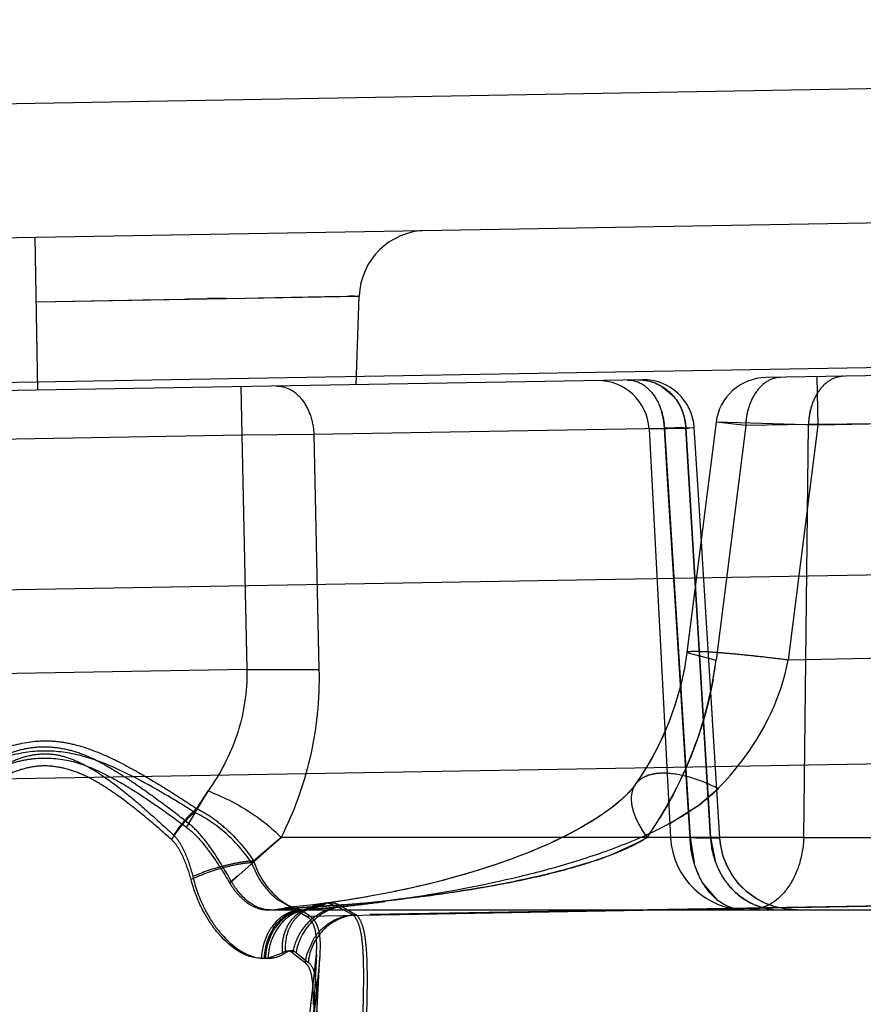
# Model space of a CAD drawing. Units: inches. Extents: x 0 to 17, y 0 to 11.
# Drawn here: x 12.8 to 12.9, y 7.8 to 7.9 of the extents above; entities that cross this region are included whole.
import ezdxf
from ezdxf.enums import TextEntityAlignment as Align

# ---------------------------------------------------------------- set-up
doc = ezdxf.new("R2010")
doc.units = ezdxf.units.IN
doc.header["$LTSCALE"] = 0.935
doc.header["$MEASUREMENT"] = 0
doc.linetypes.add('HIDDEN', pattern=[0.2, 0.1, -0.1])
doc.layers.get('0').update_dxf_attribs({"linetype": 'CONTINUOUS'})
doc.layers.add('02___PRT_ALL_AXES', color=7, linetype='CONTINUOUS')
doc.layers.add('DEFAULT_2', color=8, linetype='HIDDEN')
doc.styles.get("Standard").update_dxf_attribs({"font": 'bluprnt.ttf'})
doc.dimstyles.new('DIMSTYLE_1', dxfattribs={"dimtxt": 0.15625, "dimasz": 0.1875, "dimexe": 0.125, "dimexo": 0.0625, "dimgap": 0.078125, "dimtad": 0, "dimtih": 1, "dimtoh": 1, "dimlfac": 6.666666666699999, "dimzin": 4, "dimdsep": 46, "dimtxsty": 'Standard', "dimblk": 'CLOSED', "dimblk1": 'CLOSED', "dimblk2": 'CLOSED', "dimcen": 0.09, "dimadec": 3, "dimazin": 1, "dimtfac": 1, "dimtdec": 3, "dimtofl": 0, "dimtmove": 0, "dimatfit": 3, "dimldrblk": 'CLOSED', "dimfxl": 0, "dimtolj": 1, "dimtzin": 4, "dimarcsym": 0})

# ---------------------------------------------------------------- blocks, each defined once
blk = doc.blocks.new('_CLOSED')
at = {"color": 0, "linetype": 'ByBlock'}
for p, q in [((0, 0), (-1, 0.1666666667)), ((-1, 0.1666666667), (-1, -0.1666666667)), ((-1, -0.1666666667), (0, 0)), ((-1, 0), (0, 0))]:
    blk.add_line(p, q, dxfattribs=at)
blk = doc.blocks.new('*D10')
at = {"color": 7, "linetype": 'Continuous'}
for p, q in [((14.3065776955, 8.3361036956), (14.3065776955, 8.736103695599999)), ((13.6251856406, 8.3361036956), (14.4315776955, 8.3361036956)), ((11.8483389165, 7.633456404299999), (14.4315776955, 7.633456404299999)), ((14.3065776955, 7.633456404299999), (14.3065776955, 7.233456404299999))]:
    blk.add_line(p, q, dxfattribs=at)
at = {"color": 7, "linetype": 'Continuous', "xscale": 0.1875, "yscale": 0.1875, "zscale": 0.1875}
for p, rotation in [((14.3065776955, 8.3361036956), 270), ((14.3065776955, 7.633456404299999), 90)]:
    blk.add_blockref('_CLOSED', p, dxfattribs=dict(at, rotation=rotation))
at = {"color": 7, "linetype": 'Continuous'}
for s, p, p2 in [('4.68', (13.9940776955, 8.030671137799999), (14.4940776955, 8.030671137799999)), ('[', (13.9940776955, 7.7962961378), (14.1190776955, 7.7962961378)), (']', (14.4940776955, 7.7962961378), (14.6190776955, 7.7962961378)), ('119', (14.1190776955, 7.7962961378), (14.4940776955, 7.7962961378))]:
    blk.add_text(s, height=0.15625, dxfattribs=at).set_placement(p, p2, align=Align.FIT)
blk = doc.blocks.new('*D13')
at = {"color": 7, "linetype": 'Continuous'}
for p, q in [((11.3412966603, 7.8482814043), (11.3412966603, 10.205867066)), ((13.5984660505, 8.0616768343), (13.5984660505, 10.205867066)), ((11.3412966603, 10.080867066), (11.9542563554, 10.080867066)), ((13.5984660505, 10.080867066), (12.9855063554, 10.080867066))]:
    blk.add_line(p, q, dxfattribs=at)
at = {"color": 7, "linetype": 'Continuous', "xscale": 0.1875, "yscale": 0.1875, "zscale": 0.1875, "rotation": 180}
blk.add_blockref('_CLOSED', (11.3412966603, 10.080867066), dxfattribs=at)
at = {"color": 7, "linetype": 'Continuous', "xscale": 0.1875, "yscale": 0.1875, "zscale": 0.1875}
blk.add_blockref('_CLOSED', (13.5984660505, 10.080867066), dxfattribs=at)
at = {"color": 7, "linetype": 'Continuous'}
for s, p, p2 in [('15.05', (12.0323813554, 10.002742066), (12.6573813554, 10.002742066)), ('[', (12.0323813554, 9.768367066), (12.1573813554, 9.768367066)), (']', (12.7823813554, 9.768367066), (12.9073813554, 9.768367066)), ('382,2', (12.1573813554, 9.768367066), (12.7823813554, 9.768367066))]:
    blk.add_text(s, height=0.15625, dxfattribs=at).set_placement(p, p2, align=Align.FIT)
blk = doc.blocks.new('*D14')
at = {"color": 7, "linetype": 'Continuous'}
for p, q in [((13.5984660505, 7.936676834299999), (13.5984660505, 7.061651422000001)), ((11.7210966603, 7.7232814043), (11.7210966603, 7.061651422000001)), ((11.7210966603, 7.186651422000001), (12.1441563554, 7.186651422000001)), ((13.5984660505, 7.186651422000001), (13.1754063554, 7.186651422000001))]:
    blk.add_line(p, q, dxfattribs=at)
at = {"color": 7, "linetype": 'Continuous', "xscale": 0.1875, "yscale": 0.1875, "zscale": 0.1875, "rotation": 180}
blk.add_blockref('_CLOSED', (11.7210966603, 7.186651422000001), dxfattribs=at)
at = {"color": 7, "linetype": 'Continuous', "xscale": 0.1875, "yscale": 0.1875, "zscale": 0.1875}
blk.add_blockref('_CLOSED', (13.5984660505, 7.186651422000001), dxfattribs=at)
at = {"color": 7, "linetype": 'Continuous'}
for s, p, p2 in [('12.52', (12.2222813554, 7.108526422000001), (12.8472813554, 7.108526422000001)), ('[', (12.2222813554, 6.874151422000001), (12.3472813554, 6.874151422000001)), (']', (12.9722813554, 6.874151422000001), (13.0972813554, 6.874151422000001)), ('317,9', (12.3472813554, 6.874151422000001), (12.9722813554, 6.874151422000001))]:
    blk.add_text(s, height=0.15625, dxfattribs=at).set_placement(p, p2, align=Align.FIT)

msp = doc.modelspace()

# ---------------------------------------------------------------- linework, layer by layer
at = {"color": 7, "linetype": 'Continuous'}
for p, q in [((13.0812749028, 7.901809396699999), (12.7884061292, 7.8966973532)), ((11.7876059909, 7.8674154991), (13.0805953417, 7.8899847121))]:
    msp.add_line(p, q, dxfattribs=at)
at = {"color": 9, "linetype": 'Continuous'}
for p, q in [((12.9708983452, 7.8752746379), (11.99934834, 7.8583161695)), ((11.9993474463, 7.840224936), (12.9701280801, 7.8569903496)), ((11.9996365651, 7.8234854065), (12.9704152766, 7.8403203689))]:
    msp.add_line(p, q, dxfattribs=at)
at = {"layer": '02___PRT_ALL_AXES', "color": 8, "linetype": 'HIDDEN'}
for p, q in [((12.8660035345, 7.822564095900001), (12.8631201526, 7.7675458925)), ((12.8632125733, 7.7633093846), (12.8663057719, 7.8223311289))]:
    msp.add_line(p, q, dxfattribs=at)
at = {"layer": 'DEFAULT_2', "color": 8, "linetype": 'HIDDEN'}
for p, q in [((12.8414466603, 7.8723083), (12.8412110528, 7.8858062438)), ((12.468750834, 7.873618076100001), (12.8697697397, 7.880617887200001)), ((12.8413102869, 7.8801211256), (12.8697697397, 7.880617887200001)), ((12.8608691745, 7.880463707300001), (12.8681969677, 7.8806009942)), ((12.8693596976, 7.8806175707), (12.8688755073, 7.880611315)), ((12.8694966603, 7.8727979145), (12.8697697397, 7.880617887200001)), ((12.8697697397, 7.880617887200001), (12.8696642727, 7.8806198748)), ((12.8413102869, 7.8801211256), (12.8526011593, 7.880329389400001)), ((12.8506862458, 7.880295344099999), (12.8562096714, 7.8803895856)), ((12.8546411141, 7.8803643871), (12.8594804295, 7.880440306100001)), ((12.8579838368, 7.8804167438), (12.8563843881, 7.880392375)), ((12.9880839473, 7.8748678633), (12.9056148266, 7.8734283595)), ((12.8947391961, 7.873238524600001), (12.4639760948, 7.8657195267)), ((12.9101254176, 7.873507092100001), (12.9101998426, 7.8692432892)), ((12.8593366553, 7.872620571000001), (12.8594110803, 7.868356768099999)), ((12.8964033524, 7.872691585599999), (12.8975088368, 7.8717485561)), ((12.896403727, 7.872691799), (12.8975094837, 7.871748838999999)), ((12.9708987211, 7.8703027921), (12.9101998426, 7.8692432892)), ((12.901227645, 7.8694937478), (12.8986582726, 7.849167710800001)), ((12.9038458071, 7.869187772999999), (12.9012276723, 7.8694935706)), ((12.9101998426, 7.8692432892), (12.9012276885, 7.869493687999999)), ((12.9093796125, 7.8692843659), (12.9038458071, 7.869187772999999)), ((12.908959686, 7.8328581366), (12.9093796125, 7.8692843659)), ((12.9192970522, 7.869370929700001), (12.9093796125, 7.8692843659)), ((12.8657733374, 7.868412284400001), (12.8594110803, 7.868356768099999)), ((12.8966805074, 7.8689517711), (12.8657733374, 7.868412284400001)), ((12.8657733374, 7.868412284400001), (12.8662230436, 7.847677196699999)), ((12.8953222694, 7.868905310800001), (12.8985752346, 7.8689682984)), ((12.895322281, 7.8689050884), (12.8972114217, 7.8328581366)), ((12.8953223353, 7.8689050831), (12.8985752346, 7.8689682984)), ((12.8966805074, 7.8689517711), (12.8993092159, 7.869018688)), ((12.8969299859, 7.8649449425), (12.8966805074, 7.8689517711)), ((12.8966805074, 7.8689517711), (12.8989396456, 7.8328581366)), ((12.8985752346, 7.8689682984), (12.8993092164, 7.869018681799999)), ((12.9007350444, 7.8328581366), (12.8985752346, 7.8689682984)), ((12.8985752346, 7.8689682984), (12.8997728754, 7.8489160325)), ((12.8999933989, 7.8580422937), (12.8993092023, 7.869018676900001)), ((12.9038458071, 7.869187772999999), (12.9012319905, 7.8485101423)), ((12.9101998426, 7.8692432892), (12.9075790082, 7.8485101421)), ((12.8594110803, 7.868356768099999), (12.4685443379, 7.8615341637)), ((12.8594110803, 7.868356768099999), (12.8598595824, 7.847677196499999)), ((12.897918375, 7.8491214025), (12.8969299855, 7.8649449488)), ((12.900946509, 7.842817018300001), (12.8999680939, 7.8584475647)), ((12.970897725, 7.849615374500001), (12.9075790082, 7.8485101421)), ((12.8986870613, 7.8368721128), (12.897918375, 7.8491214024)), ((12.8986583019, 7.8491677978), (12.9012319905, 7.8485101423)), ((12.8997728754, 7.8489160325), (12.9007350444, 7.8328581366)), ((12.8598595824, 7.847677196499999), (12.4674576904, 7.840827796)), ((12.8598595824, 7.847677196499999), (12.8662230436, 7.847677196699999)), ((12.9015770352, 7.8327872566), (12.9009210769, 7.8432222811)), ((12.8939082036, 7.8372493136), (12.8936878661, 7.836989222200001)), ((12.8941133953, 7.8375225099), (12.8940864279, 7.837484226799999)), ((12.8941134148, 7.8375225379), (12.8941107405, 7.8375186775)), ((12.8997485714, 7.8357288712), (12.9014208908, 7.8371751074)), ((12.8545528503, 7.833745780399999), (12.8564416115, 7.8369570675)), ((12.8564416115, 7.8369570675), (12.8552393356, 7.8350708096)), ((12.8931684615, 7.8364545993), (12.892848852, 7.836161074600001)), ((12.8934448298, 7.836728256000001), (12.8931550926, 7.83644187)), ((12.8936925128, 7.836994444099999), (12.893436098, 7.8367192722)), ((12.8989396456, 7.8328581366), (12.8986870613, 7.8368721128)), ((12.9004941613, 7.8368739561), (12.9007350444, 7.8328581366)), ((12.8922417883, 7.835653744400001), (12.8918145697, 7.8353265087)), ((12.8925453461, 7.8359003249), (12.8921760916, 7.8356019988)), ((12.8928673654, 7.8361775057), (12.8925215477, 7.8358805139)), ((12.8971474866, 7.8340965892), (12.89988684, 7.835832292)), ((12.8971483001, 7.8340974211), (12.8997485714, 7.8357288712)), ((12.8906515752, 7.8345254866), (12.8901819152, 7.834231140499999)), ((12.8907825432, 7.8346102289), (12.8902954534, 7.8343009889)), ((12.8910948917, 7.834817489), (12.8906202881, 7.8345054038)), ((12.8914778239, 7.8350823999), (12.8910470002, 7.834785173099999)), ((12.8918592429, 7.835359665199999), (12.8914387234, 7.8350547611)), ((12.8894832931, 7.8338179953), (12.88894623, 7.8335179026)), ((12.8899275594, 7.83407751), (12.8893888712, 7.83376419)), ((12.8903610945, 7.8343417362), (12.8898801228, 7.8340492753)), ((12.8583549134, 7.828833645), (12.8628766198, 7.8328581366)), ((12.8628766198, 7.8328581366), (12.8602835752, 7.830621037)), ((12.8604584377, 7.830783386799999), (12.8628766198, 7.8328581366)), ((12.908959686, 7.8328581366), (12.8628766198, 7.8328581366)), ((12.8875928565, 7.8328183913), (12.8870622695, 7.832563332699999)), ((12.887805936, 7.832923672100001), (12.887171175, 7.8326148828)), ((12.8881180045, 7.8330809795), (12.887549264, 7.8327970545)), ((12.8885739167, 7.8333178376), (12.8880257162, 7.833034062799999)), ((12.8890289879, 7.833563233600001), (12.8884913838, 7.8332743149)), ((12.8951492261, 7.8328581366), (12.8943197481, 7.832376003899999)), ((12.9015769657, 7.8327872249), (12.8989396457, 7.8328581366)), ((12.8989396456, 7.8328581366), (12.8992928161, 7.8306474882)), ((12.9001028117, 7.8328154725), (12.9015527673, 7.8327828489)), ((12.9015769651, 7.8327872447), (12.9007350443, 7.8328581366)), ((12.9007350443, 7.8328581366), (12.9015768573, 7.8327872077)), ((12.9015768571, 7.8327872079), (12.9007350443, 7.8328581366)), ((12.9007350443, 7.8328581366), (12.901576965, 7.8327872448)), ((12.9007350445, 7.8328581366), (12.9011879816, 7.8306475047)), ((12.908959686, 7.8328581366), (12.9191024359, 7.8328581366)), ((12.8856838371, 7.8319435397), (12.8849707455, 7.8316445878)), ((12.8862305739, 7.83218241), (12.8855161359, 7.8318720039)), ((12.8865767918, 7.8323383228), (12.886051806, 7.8321033639)), ((12.8867665552, 7.832425346), (12.8861808312, 7.8321603406)), ((12.8870906948, 7.8325767543), (12.8865651955, 7.832333043099999)), ((12.887291998, 7.83267255), (12.8866808348, 7.8323859024)), ((12.8943197481, 7.832376003899999), (12.8924092382, 7.831493822100001)), ((12.8835418836, 7.8310843376), (12.8827749671, 7.8308029864)), ((12.8840892674, 7.8312931748), (12.8833816113, 7.8310244677)), ((12.8846268924, 7.831505202200001), (12.8839349864, 7.8312336115)), ((12.8851546466, 7.831720379), (12.8846268924, 7.831505202200001)), ((12.8608868164, 7.8293118481), (12.8602835752, 7.830621037)), ((12.8810302291, 7.8302078163), (12.8801876052, 7.8299408155)), ((12.8815217822, 7.830369532200001), (12.8806336623, 7.8300805846)), ((12.8818323944, 7.8304740711), (12.8810302291, 7.8302078163)), ((12.8821555857, 7.8305848364), (12.8814597091, 7.830348858400001)), ((12.8824133439, 7.8306746752), (12.8816358633, 7.8304077098)), ((12.8829832595, 7.8308781532), (12.8821555857, 7.8305848364)), ((12.8781805879, 7.8293531158), (12.8774176898, 7.8291463022)), ((12.8788623885, 7.829545477000001), (12.8780926823, 7.8293288386)), ((12.879779707, 7.8298160148), (12.8788416987, 7.8295395315)), ((12.8802100856, 7.8299477752), (12.8793866511, 7.829698405199999)), ((12.8806336623, 7.8300805846), (12.879779707, 7.8298160148)), ((12.8745866247, 7.828451278099999), (12.8735580777, 7.828225194500001)), ((12.8750177479, 7.8285500974), (12.8739473527, 7.8283091791)), ((12.8753692171, 7.828632471900001), (12.8744133696, 7.828412254)), ((12.8760657592, 7.8288006312), (12.8751815199, 7.828588279)), ((12.8767790491, 7.8289797696), (12.8759390437, 7.8287695462)), ((12.8774860654, 7.829164484), (12.8766850565, 7.8289557517)), ((12.9013920931, 7.8273077213), (12.9001401338, 7.828723513)), ((12.8595115704, 7.8276189585), (12.8589748046, 7.8282398928)), ((12.8650823241, 7.825920930700001), (12.9706545398, 7.827763700599999)), ((12.9706965137, 7.827773612100001), (12.8653490131, 7.8259618301)), ((12.8705067079, 7.827630824), (12.8695022405, 7.8274591138)), ((12.8710195951, 7.8277229974), (12.8699646119, 7.8275367155)), ((12.8715418995, 7.8278200233), (12.8703982659, 7.8276117195)), ((12.8720550093, 7.8279184823), (12.8710195951, 7.8277229974)), ((12.8724975911, 7.8280059374), (12.8715418995, 7.8278200233)), ((12.8730799193, 7.82812462), (12.8720402684, 7.8279156033)), ((12.8735580777, 7.828225194500001), (12.8724975911, 7.8280059374)), ((12.8739473527, 7.8283091791), (12.8728425962, 7.8280757504)), ((12.8638435886, 7.826636154), (12.8626067446, 7.8273412002)), ((12.8686584709, 7.826944356799999), (12.8629408141, 7.826557853400001)), ((12.8639311501, 7.8267184218), (12.8632049422, 7.8266502212)), ((12.8648562717, 7.826815595399999), (12.8636957651, 7.826695503)), ((12.8660145345, 7.8267399709), (12.8647624461, 7.8263732704)), ((12.865755427, 7.8269203974), (12.8648562717, 7.826815595399999)), ((12.8660145566, 7.826739885), (12.8651510729, 7.8264614043)), ((12.8662688588, 7.8267577121), (12.865173208, 7.8264654963)), ((12.8653764459, 7.8264614043), (12.866268833, 7.826757705199999)), ((12.8667814222, 7.827051774299999), (12.866014567, 7.826739890800001)), ((12.8662688586, 7.826757703099999), (12.8669181012, 7.8270626751)), ((12.8678279144, 7.827198548099999), (12.8666348658, 7.8270323327)), ((12.8679261587, 7.8267253736), (12.8669632793, 7.826472059199999)), ((12.867926131, 7.8267259072), (12.8669705253, 7.8270645135)), ((12.8689091159, 7.8273631576), (12.8678279144, 7.827198548099999)), ((12.8682302565, 7.8267573097), (12.8695045816, 7.826033278)), ((12.8695564946, 7.827468108200001), (12.8683325524, 7.8272737252)), ((12.8699646119, 7.8275367155), (12.8689091159, 7.8273631576)), ((12.9057728805, 7.826844540700001), (12.9049945022, 7.826559361799999)), ((12.8616838499, 7.8264614043), (12.9733187382, 7.8264614043)), ((12.8620824474, 7.8264614043), (12.862670169, 7.8265451318)), ((12.8629408133, 7.8265578699), (12.8623090015, 7.8264614043)), ((12.8629408141, 7.826557853400001), (12.862670169, 7.8265451318)), ((12.8626701729, 7.8265451113), (12.8632049363, 7.826650234400001)), ((12.863513414, 7.826678261000001), (12.8629407653, 7.8265578584)), ((12.8632049363, 7.826650234400001), (12.8642860466, 7.826404928)), ((12.8646009365, 7.8264283739), (12.863513414, 7.826678261000001)), ((12.8641504328, 7.8265404465), (12.8638435886, 7.826636154)), ((12.8647388958, 7.8264614043), (12.8641351996, 7.8263961066)), ((12.8647388958, 7.8264614043), (12.8641504328, 7.8265404465)), ((12.8642861155, 7.826404572), (12.8650823241, 7.825920930700001)), ((12.8651510729, 7.8264614043), (12.8645364922, 7.826396109)), ((12.8653490131, 7.8259618301), (12.864600987, 7.826428114400001)), ((12.864761851, 7.8263743634), (12.8646759748, 7.826326767899999)), ((12.869244718, 7.825993585599999), (12.8683786135, 7.8264604887)), ((12.9049945022, 7.826559361799999), (12.9041932564, 7.8264614043)), ((12.9083126962, 7.8264622312), (12.9073806043, 7.8265265151)), ((12.8624916566, 7.825475383), (12.8620519957, 7.824953330800001)), ((12.8616889884, 7.8243460401), (12.8614135622, 7.8236707214)), ((12.8620461383, 7.8243460613), (12.8617657382, 7.8236707389)), ((12.8657012777, 7.8238362382), (12.8651320786, 7.822504818200001)), ((12.866318119, 7.823630218), (12.866305611, 7.8223306414)), ((12.8629881788, 7.8226610493), (12.8617435152, 7.8222083436)), ((12.865006871, 7.821793436699999), (12.8641242441, 7.822482325299999)), ((12.8642020714, 7.822707462599999), (12.8652735485, 7.8218398879)), ((12.8648529241, 7.8119121643), (12.8660033789, 7.8225634967)), ((12.8611474356, 7.8221969161), (12.8617249177, 7.8221969161)), ((12.8652066774, 7.8215985827), (12.865006871, 7.821793436699999)), ((12.866305611, 7.8223306414), (12.8652533044, 7.8119793787))]:
    msp.add_line(p, q, dxfattribs=at)
for points in [[(12.8674513944, 7.8805885996), (12.8693520481, 7.8806175497), (12.8696624971, 7.880619920700001)], [(12.8986582843, 7.8491678003), (12.898438373, 7.8477584738), (12.8980774881, 7.8461253374), (12.8976069666, 7.844513045), (12.8970350502, 7.8429391949), (12.8963691377, 7.8414130042), (12.8956139597, 7.8399387261), (12.8947759191, 7.8385220313), (12.894110514, 7.837518833200001)], [(12.8984492287, 7.847817261799999), (12.8981217348, 7.8463005685), (12.8976985395, 7.8447980817), (12.8971855173, 7.8433243272), (12.8965882059, 7.841887185599999), (12.8959105375, 7.840491355399999), (12.8951574686, 7.8391431666), (12.8943373241, 7.837850320599999), (12.894110999, 7.837519535599999)], [(12.8940298189, 7.8374063596), (12.8938287498, 7.8371524305), (12.8935889453, 7.8368802263), (12.8933163617, 7.8365983693), (12.8930145667, 7.836310617300001), (12.8926876189, 7.8360206553), (12.8923394315, 7.8357316347), (12.8919728993, 7.835445309600001), (12.8915900867, 7.8351625516), (12.8911925594, 7.834883872000001), (12.8907825432, 7.8346102289)], [(12.8941122282, 7.8375206376), (12.8940121895, 7.837382197999999), (12.8938006889, 7.8371188363), (12.8935503656, 7.8368387788), (12.8932659205, 7.8365487838), (12.8929497358, 7.836251700000001), (12.8926066741, 7.8359520149), (12.8922417883, 7.835653744400001)], [(12.8941134148, 7.8375225379), (12.8940870872, 7.8374851522), (12.893906851, 7.8372476284)], [(12.8902407514, 7.8342672366), (12.8897308618, 7.833961271000001), (12.8892682235, 7.833696107100001), (12.8887946043, 7.8334356691), (12.8883074205, 7.833178338), (12.887805936, 7.832923672100001)], [(12.9073853762, 7.8265262324), (12.9064415605, 7.8267267586), (12.9055359928, 7.8270598015), (12.9046871825, 7.827518548600001), (12.9039124678, 7.8280936239), (12.9032276663, 7.8287732853), (12.9026467702, 7.8295436523), (12.9021816589, 7.8303889789), (12.9018418417, 7.831291985499999), (12.9016342638, 7.8322342176), (12.9015764938, 7.8327871829)], [(12.9064617172, 7.8267206787), (12.9055786344, 7.827040522100001), (12.9047484556, 7.8274798748), (12.9039872718, 7.8280302451), (12.9033098499, 7.8286809738), (12.9027293181, 7.829419463400001), (12.9022569271, 7.830231417699999), (12.9019018406, 7.8311010989), (12.901670939, 7.8320116636), (12.9015767991, 7.8327872213)], [(12.8851254038, 7.831708264), (12.8844152952, 7.831420913200001), (12.8838481379, 7.831200322999999), (12.8832694298, 7.8309829198), (12.8826793708, 7.8307688161), (12.8820762624, 7.830557466599999)], [(12.8793866511, 7.829698405199999), (12.8784790879, 7.8294364409), (12.8778102248, 7.8292516247), (12.877129566, 7.8290704402), (12.876436941, 7.8288929613), (12.8757326065, 7.8287193792), (12.8750177479, 7.8285500974)], [(12.8666348658, 7.8270323327), (12.8654508213, 7.8268837666), (12.8645854461, 7.8267859673)], [(12.8667860184, 7.8270517477), (12.8662922745, 7.8269631463), (12.8657547569, 7.8268129209), (12.8652170841, 7.826603048), (12.8646760344, 7.826326670599999)], [(12.8670695692, 7.8270902851), (12.8664611415, 7.8269724727), (12.8659086926, 7.826802624400001), (12.8653598447, 7.82657019), (12.8649039736, 7.8263247015)], [(12.8683325524, 7.8272737252), (12.8671243164, 7.8270985589), (12.8662971753, 7.826988280599999)], [(12.8647018414, 7.826341097), (12.8648304593, 7.826398820700001), (12.8649515828, 7.826435727200001), (12.8650552688, 7.8264549824), (12.8651370674, 7.8264613421), (12.8651470346, 7.8264614788)]]:
    msp.add_lwpolyline(points, dxfattribs=at)
for centre, radius, start, end in [((12.8757646214, 7.8804084647), 0.005999696600000001, 90.98602401870001, 177.9992682342), ((12.8908284548, 7.8686695769), 0.0044999993, 3.0000000023, 90.952567885), ((12.8948178668, 7.8687392123), 0.0045, 3.5606870407, 91), ((12.9056926061, 7.8689290316), 0.0045, 90.9999999668, 172.7946693435), ((12.8906015205, 7.8686907386), 0.0060830549, 9.6329293792, 16.6811336648), ((12.9099525307, 7.8690199851), 0.0061090281, 164.5236685612, 178.4261408616), ((12.9154863943, 7.869116551699999), 0.0061090871, 164.5240223563, 178.4259093734), ((12.890486451, 7.8686659885), 0.006200645699999999, 2.6416505014, 9.680478714300001), ((12.8937417782, 7.868717772), 0.0048410008, 2.9671500984, 13.2671864473), ((12.9058830514, 7.603990714299999), 0.2651208185, 91.62860731290003, 91.9891793901), ((12.8949896393, 7.936141693500001), 0.0672690233, 273.0554461554, 273.270425514), ((12.8681633653, 7.8526936985), 0.0333322084, 349.7800261249999, 352.7897382509), ((12.8670015387, 7.8529115644), 0.0345142577, 337.547544302, 349.7662993954), ((12.8657359332, 7.8533933645), 0.0358679539, 330.8445748016, 337.6083700624001), ((12.8743588098, 7.824207247), 0.0219905416, 144.5644679031, 149.3981658987), ((12.8651797303, 7.853690602), 0.0364984968, 328.3440913267, 330.8624600201999), ((12.8650215645, 7.85378762), 0.0366840466, 325.2125519433, 328.3447548034), ((12.86504553, 7.8537726065), 0.0366557675, 326.959832663, 328.3450714751), ((12.8649905534, 7.8538083363), 0.0367213345, 325.2136115778, 326.959868252), ((12.9039521711, 7.833211404299999), 0.00675, 183, 270), ((12.9082198973, 7.8332047684), 0.009286723, 182.1390919409999, 189.1265679754), ((12.9097775003, 8.1124571017), 0.2798089355, 267.7802041996, 268.0185431498), ((12.9522738127, 7.7297822181), 0.1364988038, 133.0890698082, 133.245762111), ((12.953883405, 7.728070949099999), 0.1388481077, 133.2457710348, 133.3907893358), ((12.8642254896, 7.832184069299999), 0.0065670558, 209.3046545247, 216.9129119349001), ((12.8671009974, 7.8329742872), 0.0072131481, 210.513734047, 222.3563952343), ((12.866868713, 7.8327651579), 0.0069005988, 222.3726640756, 225.5272328825), ((12.8666595023, 7.832551575399999), 0.006601623100000001, 225.5242801407, 228.8330630429001), ((12.8663987472, 7.8322522026), 0.0062046134, 228.8259660034, 232.326678886), ((12.854518548, 7.9576504513), 0.1316094758, 274.5766032347, 276.2929547175999), ((12.8545902315, 7.9915808048), 0.1652363275, 274.0529400594, 274.2708518988), ((12.866971188, 7.825645063600001), 0.0014194501, 90.02675011559998, 97.4252304565), ((12.8546321441, 7.9913305244), 0.1649836223, 274.2628097469, 275.9899425250999), ((12.8672704369, 7.8255950353), 0.0015093399, 97.8782812815, 103.4995037325), ((12.8540403274, 7.9624865937), 0.1364687932, 275.8402207968, 276.5138232944), ((12.8824168707, 7.850861045599999), 0.0281506633, 239.0200770707, 240.0870937746), ((12.8544742126, 7.9932244527), 0.1668839821, 274.8757215788, 275.1174799918), ((12.8542796727, 7.9603586379), 0.1343274224, 276.5153593635, 277.5947727017), ((12.8554285668, 7.983583213099999), 0.1571955006, 275.9959156094, 276.2921292501), ((12.8662636384, 7.8235710487), 0.0031803329, 127.2521757015, 138.1710135607), ((12.8652044212, 7.8232656226), 0.0032009489, 102.0441842149, 113.2778342985), ((12.8662289347, 7.8236092873), 0.003128892, 119.7466725276, 127.170198702), ((12.8564811977, 7.9338358855), 0.1077142528, 274.3232106074001, 274.5467182028), ((12.8665129101, 7.823596715700001), 0.0031661813, 115.0322728669, 120.531625501), ((12.9037241979, 7.8299069475), 0.0034464032, 256.2467060759, 265.0761559526), ((12.9037068538, 7.8297368564), 0.0032754522, 265.1230521049, 269.9863805166), ((12.9068550251, 7.831973767999999), 0.005512368199999999, 259.182191295, 269.927217382), ((12.8657438117, 7.822334412899999), 0.0045263933, 144.6486926516, 153.6136584561), ((12.8660722385, 7.822312103200001), 0.0045107059, 144.1580599528, 153.1974092981), ((12.8689010495, 7.8218004877), 0.0050779594, 146.9809450576, 154.7568382099), ((12.8696764788, 7.8213589651), 0.0046839199, 139.1714277867, 148.0695896741), ((12.8666199812, 7.8219722726), 0.005476452099999999, 161.9325315704, 170.34660619), ((12.8668905159, 7.821968663400001), 0.0054000378, 161.6272952634, 177.5344649331001), ((12.8675866055, 7.8230906893), 0.0046184928, 176.8187823884, 185.3376861046), ((12.8673651112, 7.8231051319), 0.0043965389, 168.1321959627, 176.8465233201), ((12.8688323611, 7.8218273316), 0.005004385, 154.6994501445, 165.9171269506), ((12.8666407272, 7.8219645259), 0.0054982049, 170.3032740367, 177.5775825284), ((12.8685011162, 7.8219148749), 0.0046617963, 165.9701234393, 170.6630878741), ((12.8813473821, 7.8430541186), 0.026829744, 229.438946451, 230.0632216789), ((12.86958223, 7.821354845499999), 0.0045963338, 165.5110385556, 174.5243920916), ((12.8614947688, 7.8249099059), 0.0027129899, 270.0007971314, 275.2606769303)]:
    msp.add_arc(centre, radius, start, end, dxfattribs=at)
for points, knots in [([(12.8934243519, 7.8732155739), (12.8938347685, 7.8732227378), (12.8947182914, 7.8729778107), (12.8957631824, 7.8720006218), (12.8964599191, 7.870595778099999), (12.896654777, 7.8695135237), (12.8966805074, 7.8689517711)], [0, 0, 0, 0, 0.2100752937, 0.4451889872, 0.7122044784999999, 1, 1, 1, 1]), ([(12.8943712013, 7.8732321012), (12.8948974141, 7.8732412843), (12.8959786823, 7.8730273814), (12.8973513814, 7.872084415), (12.8982872324, 7.8706607035), (12.8985463058, 7.869536514400001), (12.898575206, 7.868968296799999)], [0, 0, 0, 0, 0.2400477886, 0.486246719, 0.7404949282, 1, 1, 1, 1]), ([(12.8943712017, 7.8732320737), (12.8945460616, 7.8732351316), (12.8952520631, 7.873196864800001), (12.8959450169, 7.8729596408), (12.8964033524, 7.872691585599999)], [0, 0, 0, 0, 0.2477664496, 1, 1, 1, 1]), ([(12.8943712053, 7.873231870800001), (12.8945460867, 7.873234977899999), (12.8952521847, 7.8731968965), (12.8959452854, 7.872959799), (12.896403727, 7.872691799)], [0, 0, 0, 0, 0.2477678728, 1, 1, 1, 1]), ([(12.906944891, 7.873451575800001), (12.9065417101, 7.8734445383), (12.9056836308, 7.873178488500001), (12.9046835401, 7.8721957789), (12.9040313281, 7.8708038825), (12.9038614214, 7.869739500800001), (12.9038458071, 7.869187772999999)], [0, 0, 0, 0, 0.2104046092, 0.4453598684, 0.7120030766, 1, 1, 1, 1]), ([(12.9124786964, 7.8735481688), (12.9120755155, 7.8735411312), (12.9112174362, 7.8732750815), (12.9102173455, 7.8722923719), (12.9095651335, 7.8709004754), (12.9093952268, 7.8698360937), (12.9093796125, 7.8692843659)], [0, 0, 0, 0, 0.2104046026, 0.4453598587, 0.712003072, 1, 1, 1, 1]), ([(12.8625171819, 7.8726760873), (12.8629275982, 7.8726832511), (12.8638111207, 7.872438324400001), (12.8648560114, 7.8714611355), (12.8655527483, 7.870056291900001), (12.8657476069, 7.8689740372), (12.8657733374, 7.868412284400001)], [0, 0, 0, 0, 0.2100751588, 0.4451887749, 0.7122043703000001, 1, 1, 1, 1]), ([(12.8975088368, 7.8717485561), (12.8976676717, 7.871557562), (12.8982429444, 7.8707336615), (12.8985370497, 7.8697212202), (12.8985753449, 7.8689683047)], [0, 0, 0, 0, 0.2478398667, 1, 1, 1, 1]), ([(12.8975094837, 7.871748838999999), (12.8976228249, 7.8716125846), (12.8980481307, 7.8710342607), (12.8983300427, 7.8703540609), (12.8984535749, 7.8698287447)], [0, 0, 0, 0, 0.2472285863, 1, 1, 1, 1]), ([(12.8951492261, 7.8328581366), (12.8967093761, 7.835104046900001), (12.8994192802, 7.840107820499999), (12.9008679855, 7.845629660499999), (12.9012319905, 7.8485101423)], [0, 0, 0, 0, 0.4850333879, 1, 1, 1, 1]), ([(12.9075790082, 7.8485101421), (12.9070036536, 7.8485826338), (12.9058712564, 7.8487194128), (12.9042245532, 7.8489014334), (12.9027040925, 7.8490516298), (12.9013708952, 7.849163910800001), (12.9002772749, 7.849235431499999), (12.8995300059, 7.8492612921), (12.8990854328, 7.8492572493), (12.8988627425, 7.8492401375), (12.8987356036, 7.849222917100001), (12.8986608176, 7.849188345), (12.8986582906, 7.8491677086)], [0, 0, 0, 0, 0.1938193979, 0.3812240749, 0.5537017788, 0.704499914, 0.8282443808, 0.9203254873000001, 0.9535637762000001, 0.9778583954000001, 0.9930512215999999, 1, 1, 1, 1]), ([(12.9014208908, 7.8371751074), (12.902894159, 7.8387030081), (12.9055826743, 7.8421744825), (12.9071818466, 7.8463221683), (12.9075790082, 7.8485101421)], [0, 0, 0, 0, 0.4883542982, 1, 1, 1, 1]), ([(12.8598595824, 7.847677196499999), (12.8599068341, 7.8457269896), (12.8593079684, 7.841881644500001), (12.8575123618, 7.8384648135), (12.8564416115, 7.8369570675)], [0, 0, 0, 0, 0.5133561408, 1, 1, 1, 1]), ([(12.8662230436, 7.847677196699999), (12.8662830279, 7.8450472528), (12.8657584455, 7.8399099757), (12.8639995277, 7.8350605068), (12.8628766198, 7.8328581366)], [0, 0, 0, 0, 0.5155320442, 1, 1, 1, 1]), ([(12.9009667187, 7.8467796371), (12.9005680866, 7.8445669026), (12.8993546829, 7.8403110187), (12.8973733943, 7.8363612925), (12.8962478065, 7.834535579)], [0, 0, 0, 0, 0.5117856971, 1, 1, 1, 1]), ([(12.8327606849, 7.8378652835), (12.8336387734, 7.838408498500001), (12.8354338021, 7.8394600964), (12.8382764017, 7.8408062389), (12.8408779572, 7.841405358999999), (12.8430029209, 7.841385535900001), (12.8450885603, 7.8410190834), (12.8475543492, 7.8400922345), (12.8502954283, 7.8386276878), (12.8529108429, 7.8370528749), (12.8545998806, 7.8359522777), (12.8554309848, 7.8354019493)], [0, 0, 0, 0, 0.1244337254, 0.2505991231, 0.3779361166, 0.4417679297, 0.5055580597, 0.6321946654999999, 0.7570753711, 0.8798733064, 1, 1, 1, 1]), ([(12.8547219781, 7.834096375), (12.8539510701, 7.8346973097), (12.8523748501, 7.8359096311), (12.8503401967, 7.8373723135), (12.8486209489, 7.838491038200001), (12.8472765353, 7.8392993537), (12.8458623195, 7.8400206168), (12.844346844, 7.8405623734), (12.8427478444, 7.8408409501), (12.8411215175, 7.840843149299999), (12.839535332, 7.8405127407), (12.8380454065, 7.8399087746), (12.8366439866, 7.839147744299999), (12.8348707002, 7.8380482951), (12.8336063442, 7.8371454854), (12.8327840348, 7.836531169700001)], [0, 0, 0, 0, 0.1173983565, 0.238825609, 0.3008320352, 0.36371644, 0.4271743254, 0.4912184171, 0.5562275863, 0.6211826516, 0.6853674378, 0.7494859617, 0.8135900679000001, 0.8767186026, 1, 1, 1, 1]), ([(12.8552393356, 7.8350708096), (12.8534673903, 7.8361931159), (12.8507436996, 7.8378439438), (12.8468614915, 7.839646362000001), (12.8436778448, 7.8405269898), (12.8403377236, 7.840509391), (12.8371660628, 7.839570321699999), (12.8342457882, 7.8381483168), (12.8314893336, 7.8365418647), (12.8288662852, 7.8348521802), (12.8255923671, 7.832631304), (12.821874739, 7.8300085447), (12.8184460878, 7.8275850899), (12.8161099586, 7.826022065399999), (12.8151109412, 7.825401309199999), (12.8146612054, 7.825152939)], [0, 0, 0, 0, 0.1363521911, 0.206640574, 0.277781076, 0.3492792475, 0.4205369432, 0.4908879226, 0.5600977514, 0.6278386589, 0.6936879142, 0.8172641419, 0.9236066217, 0.9666014132999999, 1, 1, 1, 1]), ([(12.8187553845, 7.825112291), (12.8191173852, 7.8253222887), (12.8199243308, 7.8258723426), (12.8218445831, 7.8273141765), (12.824718281, 7.829642907999999), (12.827877871, 7.832209511), (12.8307226664, 7.8344290913), (12.8330469235, 7.8361381948), (12.8351060668, 7.8374920837), (12.8368625722, 7.838471638400001), (12.8382518841, 7.8391233573), (12.8397212534, 7.8396174071), (12.841769399, 7.8399579764), (12.8443927606, 7.8397561572), (12.8472429284, 7.8385707303), (12.8498394335, 7.8370727347), (12.8522549316, 7.8354381818), (12.8537993603, 7.8343083187), (12.8545528503, 7.833745780399999)], [0, 0, 0, 0, 0.0298381518, 0.0695096652, 0.1712313027, 0.2934800343, 0.3597589777, 0.4284649209, 0.4991436731, 0.5352752539, 0.5717803527, 0.6084265490999999, 0.6454043876, 0.7192985096, 0.7922012927, 0.8635671272, 0.9329576409, 1, 1, 1, 1]), ([(12.834176478, 7.836069836799999), (12.83488809, 7.8366894401), (12.8359890938, 7.8375919143), (12.8375440855, 7.8386896155), (12.8387897585, 7.8394271859), (12.840143405, 7.839980583200001), (12.8415842017, 7.840276906000001), (12.8430606831, 7.8402171791), (12.844465845, 7.8397929982), (12.8457791374, 7.8391689146), (12.8474109362, 7.8381722145), (12.8492814102, 7.8367378863), (12.8513886251, 7.8349209447), (12.8527420637, 7.833677702899999), (12.8534049947, 7.8330569202)], [0, 0, 0, 0, 0.1242215926, 0.1871650061, 0.2504849739, 0.3143968403, 0.3788305416, 0.4426618292, 0.5067019012, 0.570679691, 0.6337004916, 0.7580954248999999, 0.880431703, 1, 1, 1, 1]), ([(12.8532200013, 7.832662738200001), (12.8524903289, 7.8333178388), (12.8509966606, 7.8346262835), (12.8490402755, 7.8361813938), (12.8473602217, 7.837326936599999), (12.8460277833, 7.8381171677), (12.8445946508, 7.8387551677), (12.8430608251, 7.8391401786), (12.8414710228, 7.8392129375), (12.8399160413, 7.838883796599999), (12.8384639251, 7.838280768400001), (12.8366601243, 7.8372697166), (12.834612667, 7.8357521061), (12.8323375738, 7.8337966378), (12.8301923626, 7.8318076173), (12.8275483562, 7.829242367999999), (12.8245843183, 7.8262734326), (12.8218721468, 7.8235588856), (12.8200386549, 7.821833378200001), (12.8192604626, 7.821157179199999), (12.8189080834, 7.8208895287)], [0, 0, 0, 0, 0.06820216, 0.1381002413, 0.173638283, 0.2095656896, 0.2457275174, 0.2823414732, 0.3189529851, 0.3553805827000001, 0.3918924732, 0.4279562372, 0.4989671218, 0.568649839, 0.6365993445, 0.7023908526, 0.8248630068, 0.9283957629999999, 0.9692233834, 1, 1, 1, 1]), ([(12.8969052902, 7.838514195599999), (12.89659817, 7.838529534199999), (12.8960195251, 7.8385194187), (12.8952190184, 7.8383502429), (12.8945654887, 7.838025442799999), (12.8942372528, 7.837699729400001), (12.894113458, 7.837522467)], [0, 0, 0, 0, 0.2991520242, 0.5601206179, 0.7896720801, 1, 1, 1, 1]), ([(12.9014208894, 7.8371751891), (12.9006543992, 7.8375546118), (12.8991827698, 7.8381555936), (12.8973139256, 7.838544018099999), (12.896008718, 7.8385182042), (12.8952139292, 7.838348222), (12.8945641407, 7.8380240505), (12.8942372761, 7.8376994075), (12.8941136821, 7.8375223105)], [0, 0, 0, 0, 0.328249872, 0.6076927115999999, 0.7248337799, 0.8270900197, 0.9171141131999999, 1, 1, 1, 1]), ([(12.9014208908, 7.8371751074), (12.9008689646, 7.8366041915), (12.8996352523, 7.83557947), (12.8969146542, 7.8338795068), (12.8932354755, 7.8321978027), (12.8886351628, 7.8306165454), (12.8823221578, 7.828917885499999), (12.874201967, 7.827395739500001), (12.8676163229, 7.8266473162), (12.8642861155, 7.826404572)], [0, 0, 0, 0, 0.0607274288, 0.1218772638, 0.2450052263, 0.3689979307, 0.4936236016, 0.7446469391, 1, 1, 1, 1]), ([(12.8941112796, 7.837519340599999), (12.8939295957, 7.8372580054), (12.893693187, 7.8365753672), (12.893806489, 7.8354135062), (12.8943070901, 7.834134892000001), (12.8948347187, 7.833291422899999), (12.8951489286, 7.832858158600001)], [0, 0, 0, 0, 0.1893730683, 0.4110037673, 0.6815628598000001, 1, 1, 1, 1]), ([(12.8564416104, 7.8369571345), (12.8576826002, 7.8364918262), (12.8599856902, 7.8353392176), (12.8620259942, 7.833750330499999), (12.8628765642, 7.8328581325)], [0, 0, 0, 0, 0.5181157169, 1, 1, 1, 1]), ([(12.856441611, 7.8369570965), (12.8576826093, 7.8364917953), (12.8599857219, 7.8353391875), (12.8620260615, 7.833750322699999), (12.8628766681, 7.8328581402)], [0, 0, 0, 0, 0.518113885, 1, 1, 1, 1]), ([(12.8564416115, 7.836957067799999), (12.8576825997, 7.8364917629), (12.8599856972, 7.835339159199999), (12.8620260304, 7.8337503109), (12.8628766386, 7.832858138)], [0, 0, 0, 0, 0.5181135173, 1, 1, 1, 1]), ([(12.8554309302, 7.835404093999999), (12.8552405128, 7.8352423948), (12.8544811299, 7.8345373693), (12.8538271123, 7.833719751599999), (12.8534050163, 7.8330569177)], [0, 0, 0, 0, 0.2412159413, 1, 1, 1, 1]), ([(12.8554309747, 7.8354019381), (12.8559422342, 7.8351656743), (12.856921045, 7.834567459400001), (12.858694744, 7.8331009024), (12.8598239679, 7.8317538489), (12.8604584422, 7.8307833871)], [0, 0, 0, 0, 0.2450340807, 0.495557064, 1, 1, 1, 1]), ([(12.8552393375, 7.8350708329), (12.8550486363, 7.8349059782), (12.8542865084, 7.834182987999999), (12.8536364231, 7.8333431766), (12.8532199693, 7.832662741799999)], [0, 0, 0, 0, 0.2401117726, 1, 1, 1, 1]), ([(12.8602842393, 7.8306216366), (12.8596396066, 7.8315653715), (12.8581438296, 7.8332876926), (12.8562583665, 7.8346090161), (12.8552393491, 7.835070840399999)], [0, 0, 0, 0, 0.5053281802, 1, 1, 1, 1]), ([(12.8545528455, 7.8337457887), (12.8549691095, 7.833435015), (12.8557235517, 7.8327043946), (12.8570043284, 7.831061130499999), (12.8578245098, 7.829727584500001), (12.8583550206, 7.828833529700001)], [0, 0, 0, 0, 0.249567142, 0.5005533035999999, 1, 1, 1, 1]), ([(12.858498898, 7.828969718200001), (12.8579754818, 7.829899592999999), (12.8571660436, 7.8312866265), (12.8558952278, 7.8330028873), (12.8551410707, 7.8337696858), (12.8547219781, 7.834096375)], [0, 0, 0, 0, 0.5000920692999999, 0.7509633055, 1, 1, 1, 1]), ([(12.8534049947, 7.8330569202), (12.85364668, 7.8328305972), (12.8540466557, 7.8322803659), (12.8546345136, 7.8310560096), (12.8549310192, 7.8300674187), (12.8550957664, 7.8294002219)], [0, 0, 0, 0, 0.2440267099, 0.4935100475, 1, 1, 1, 1]), ([(12.8629408133, 7.8265578699), (12.8657711976, 7.8266942533), (12.8713521563, 7.8271272308), (12.8782640853, 7.8280062817), (12.8836686207, 7.8289866711), (12.8876475454, 7.8299014872), (12.8908944459, 7.8308772453), (12.893391816, 7.831882733300001), (12.8945859361, 7.832499799500001), (12.8951492261, 7.8328581366)], [0, 0, 0, 0, 0.2572420312, 0.5079122513000001, 0.632158478, 0.7557226505, 0.8784383424, 0.9393941198000001, 1, 1, 1, 1]), ([(12.9037060752, 7.8264614043), (12.9030957455, 7.8264614043), (12.9017894058, 7.826844858899999), (12.9002556374, 7.8283150658), (12.8992440358, 7.8304128781), (12.898970595, 7.832022976499999), (12.8989396457, 7.8328581366)], [0, 0, 0, 0, 0.2102461506, 0.4452812551, 0.7121068934999999, 1, 1, 1, 1]), ([(12.9007350443, 7.8328581366), (12.9007750984, 7.8320153736), (12.9011457163, 7.8303499135), (12.9024979323, 7.828228420399999), (12.9044930616, 7.8268044875), (12.9060759584, 7.8264614043), (12.9068480229, 7.8264614043)], [0, 0, 0, 0, 0.2608976438, 0.5156409084, 0.7612582683, 1, 1, 1, 1]), ([(12.908959686, 7.8328581366), (12.9089287367, 7.8320229761), (12.9086552952, 7.830412876900001), (12.9076436932, 7.828315064500001), (12.906109925, 7.8268448575), (12.9048035858, 7.8264614043), (12.9041932564, 7.8264614043)], [0, 0, 0, 0, 0.2878932369, 0.5547190139, 0.7897539844, 1, 1, 1, 1]), ([(12.8549453144, 7.829134841599999), (12.8547721606, 7.829782344), (12.8544619154, 7.8307395587), (12.8538631025, 7.8319208271), (12.8534600609, 7.8324469259), (12.8532200013, 7.832662738200001)], [0, 0, 0, 0, 0.5066794565, 0.7559748331, 1, 1, 1, 1]), ([(12.9015527673, 7.8327828489), (12.9015588428, 7.832783253400001), (12.9015645932, 7.8327845943), (12.9015770011, 7.8327850521), (12.9015769658, 7.832787224800001)], [0, 0, 0, 0, 0.7369950826999999, 1, 1, 1, 1]), ([(12.8924092382, 7.831493822100001), (12.8908648164, 7.830867989400001), (12.8876548943, 7.8298804612), (12.8810699306, 7.828417715700001), (12.8760331272, 7.8277069576), (12.872656843, 7.8273346549)], [0, 0, 0, 0, 0.2470844165, 0.4963506445, 1, 1, 1, 1]), ([(12.9001401338, 7.828723513), (12.900003975, 7.828939907100001), (12.899486885, 7.829879289500001), (12.8991798624, 7.830927076900001), (12.8990507408, 7.8317317463)], [0, 0, 0, 0, 0.2388004544, 1, 1, 1, 1]), ([(12.8602824989, 7.830624190599999), (12.8598804693, 7.8306044335), (12.8590057742, 7.830483571599999), (12.8572003366, 7.8300548847), (12.8558243717, 7.829557827), (12.8549453152, 7.829134841599999)], [0, 0, 0, 0, 0.2169484882, 0.4742067348, 1, 1, 1, 1]), ([(12.8604584413, 7.8307833852), (12.8600558464, 7.8307663661), (12.8591796872, 7.8306560723), (12.8573688792, 7.83025958), (12.8559845491, 7.829796783200001), (12.8550957767, 7.8294002208)], [0, 0, 0, 0, 0.2174050961, 0.4749151056, 1, 1, 1, 1]), ([(12.8604584377, 7.830783386799999), (12.8608290125, 7.8295976242), (12.8618404329, 7.8280141707), (12.8636238553, 7.826744204700001), (12.8645526514, 7.8264614361), (12.8649634335, 7.8264614043)], [0, 0, 0, 0, 0.5705846509, 0.8113320676000001, 1, 1, 1, 1]), ([(12.8550957664, 7.8294002219), (12.8553297964, 7.8284516688), (12.8558212546, 7.8270777738), (12.8567647283, 7.82542045), (12.8581515847, 7.8235423499), (12.8599297927, 7.822197118099999), (12.8613761361, 7.8221969161)], [0, 0, 0, 0, 0.2922871554, 0.4327674954, 0.5672989361999999, 1, 1, 1, 1]), ([(12.8611474356, 7.8221969161), (12.8597400964, 7.822196631000001), (12.8580045728, 7.8234825025), (12.8566318634, 7.825292052000001), (12.8556916326, 7.8268896374), (12.8551909335, 7.8282167722), (12.8549453144, 7.829134841599999)], [0, 0, 0, 0, 0.4329145379, 0.567285613, 0.7076584407, 1, 1, 1, 1]), ([(12.8583549134, 7.828833645), (12.858565757, 7.8284783161), (12.8590344258, 7.8278335414), (12.8600682951, 7.826875413), (12.8610628835, 7.8264614043), (12.8616838499, 7.8264614043)], [0, 0, 0, 0, 0.2929635223, 0.5597011952000001, 1, 1, 1, 1]), ([(12.905820509, 7.826559344400001), (12.9051386163, 7.8266890262), (12.9037935404, 7.8272088701), (12.9027222432, 7.8281689061), (12.9022747274, 7.8287234527)], [0, 0, 0, 0, 0.4934311993, 1, 1, 1, 1]), ([(12.8619092359, 7.8264614043), (12.861495038, 7.8264614043), (12.8605888348, 7.8267102237), (12.8598579178, 7.82727197), (12.8595115704, 7.8276189585)], [0, 0, 0, 0, 0.4579501764, 1, 1, 1, 1]), ([(12.8682302607, 7.826757313300001), (12.8672525657, 7.8266198541), (12.86534629, 7.825609234600001), (12.8643670543, 7.823705638300001), (12.8642020629, 7.8227074631)], [0, 0, 0, 0, 0.4938949209, 1, 1, 1, 1]), ([(12.8670708617, 7.827091118099999), (12.8672660871, 7.8271170311), (12.8676887052, 7.8270828412), (12.8680585376, 7.8268837376), (12.8682300256, 7.826757392899999)], [0, 0, 0, 0, 0.4804030073, 1, 1, 1, 1]), ([(12.903428365, 7.826473264600001), (12.9032505786, 7.826488399700001), (12.9025189209, 7.8266098808), (12.9018343855, 7.8269625586), (12.9013920931, 7.8273077213)], [0, 0, 0, 0, 0.2412955907, 1, 1, 1, 1]), ([(12.8649634335, 7.8264614043), (12.8645075236, 7.8264614043), (12.8635527965, 7.826220296900001), (12.8623870021, 7.8252533662), (12.8616102739, 7.8238452918), (12.8613995196, 7.8227558538), (12.8613761361, 7.8221969161)], [0, 0, 0, 0, 0.2241462062, 0.4640908676, 0.7249601845, 1, 1, 1, 1]), ([(12.8653764459, 7.8264614043), (12.8649128176, 7.8264614043), (12.8639449119, 7.826222195700001), (12.8627571164, 7.825257518099999), (12.8619641064, 7.8238483021), (12.8617487335, 7.8227562158), (12.8617249177, 7.8221969161)], [0, 0, 0, 0, 0.2261844607, 0.4668896327000001, 0.7268943114, 1, 1, 1, 1]), ([(12.8639394377, 7.8262060122), (12.8637919466, 7.8261427086), (12.863202284, 7.8258377054), (12.8627099031, 7.825359707100001), (12.8624157005, 7.8249533525)], [0, 0, 0, 0, 0.2423850363, 1, 1, 1, 1]), ([(12.8641351996, 7.8263961066), (12.8639848784, 7.826363666000001), (12.8633764982, 7.826183220700001), (12.8628302733, 7.825814393), (12.8624916566, 7.825475383)], [0, 0, 0, 0, 0.2429656329, 1, 1, 1, 1]), ([(12.8649044461, 7.8263239024), (12.8646198718, 7.8261560037), (12.8640950659, 7.8257176329), (12.8633429454, 7.8245263031), (12.8631991397, 7.823409332000001), (12.8632694068, 7.8226907504)], [0, 0, 0, 0, 0.2373804654, 0.4812824227, 1, 1, 1, 1]), ([(12.8669632793, 7.826472059199999), (12.8664956829, 7.826290719), (12.865606849, 7.825766166), (12.8649219564, 7.8249961272), (12.8646432344, 7.8245675588)], [0, 0, 0, 0, 0.4952099688, 1, 1, 1, 1]), ([(12.8660033789, 7.8225634967), (12.866024566, 7.8229670668), (12.8660403902, 7.8237007727), (12.8659282198, 7.824691848400001), (12.86563781, 7.8254637611), (12.8652765046, 7.825815059), (12.8650823241, 7.825920930700001)], [0, 0, 0, 0, 0.3328926385, 0.6034353056, 0.8178169367, 1, 1, 1, 1]), ([(12.8695045828, 7.8260332071), (12.868978931, 7.825998111000001), (12.867922768, 7.8257230108), (12.8665779025, 7.8247881164), (12.8656266436, 7.8234409465), (12.8653260703, 7.8223762967), (12.8652735286, 7.821839889)], [0, 0, 0, 0, 0.245616848, 0.4960343594, 0.7487172773999999, 1, 1, 1, 1]), ([(12.8653490131, 7.8259618301), (12.8655021438, 7.8258750562), (12.8657898241, 7.8256249773), (12.8660818428, 7.8250899478), (12.8662591104, 7.8244086839), (12.8663052319, 7.823904456699999), (12.866318119, 7.823630218)], [0, 0, 0, 0, 0.2010397331, 0.42342145, 0.6864132519, 1, 1, 1, 1]), ([(12.8692447179, 7.8259935902), (12.8686588051, 7.825956350599999), (12.8674812435, 7.825628687999999), (12.8665234786, 7.8248740803), (12.8661323013, 7.8244213027)], [0, 0, 0, 0, 0.495251289, 1, 1, 1, 1]), ([(12.8699294985, 7.8120007762), (12.8699824778, 7.8136434949), (12.8700943906, 7.816711848400001), (12.8701978111, 7.8203640786), (12.8701311977, 7.822841931), (12.8699905704, 7.824244069700001), (12.8697452386, 7.8252877751), (12.8694341185, 7.8258332939), (12.869244718, 7.825993585599999)], [0, 0, 0, 0, 0.3479130833, 0.650063054, 0.7730091393999999, 0.8726096756, 0.9474766774, 1, 1, 1, 1]), ([(12.8695045816, 7.826033278), (12.8696953252, 7.8258668887), (12.8700092855, 7.8253150968), (12.8702616152, 7.8242630615), (12.8704118499, 7.8228586569), (12.8704911583, 7.820386405700001), (12.8704016773, 7.81675023), (12.8702961341, 7.8136972044), (12.8702435703, 7.812064340399999)], [0, 0, 0, 0, 0.05366073389999999, 0.1293186575, 0.2293099087, 0.3522571864, 0.6536547454, 1, 1, 1, 1]), ([(12.8638938493, 7.825692042999999), (12.8637914757, 7.825577816799999), (12.8634037983, 7.8250797829), (12.8631610217, 7.8244753837), (12.8630625496, 7.824009299)], [0, 0, 0, 0, 0.2435656377, 1, 1, 1, 1]), ([(12.8617249177, 7.8221969161), (12.8619991787, 7.8221967805), (12.8625505907, 7.8222805555), (12.8630458415, 7.8225343784), (12.8632694324, 7.822690748899999)], [0, 0, 0, 0, 0.5012936607, 1, 1, 1, 1]), ([(12.8639011276, 7.8226712001), (12.8637847235, 7.8227709546), (12.8634494658, 7.8229061675), (12.8631298344, 7.8227572966), (12.8629881788, 7.8226610493)], [0, 0, 0, 0, 0.4723323265, 1, 1, 1, 1]), ([(12.8632694324, 7.822690748899999), (12.8634134262, 7.8227916435), (12.8637393435, 7.8229502434), (12.8640838684, 7.8228102565), (12.8642020714, 7.822707462599999)], [0, 0, 0, 0, 0.5288381875, 1, 1, 1, 1]), ([(12.8657320598, 7.8181324642), (12.8657411163, 7.8188421636), (12.8657351444, 7.8198264886), (12.8655242456, 7.8209918707), (12.8653316449, 7.8214363816), (12.8652066774, 7.8215985827)], [0, 0, 0, 0, 0.6000652643, 0.826886525, 1, 1, 1, 1]), ([(12.8652735485, 7.8218398879), (12.8655674722, 7.8216275976), (12.8658198117, 7.8209877218), (12.8659671241, 7.8200857711), (12.8660537139, 7.818783379400001), (12.8660172045, 7.816914815800001), (12.8659401461, 7.8153528122), (12.8658965277, 7.8145218525)], [0, 0, 0, 0, 0.145475803, 0.249335231, 0.3728415038, 0.6661324050999999, 1, 1, 1, 1])]:
    msp.add_open_spline(points, degree=3, knots=knots, dxfattribs=at)

# ---------------------------------------------------------------- dimensions: what is measured, and where the dimension line sits
at = {"color": 7, "linetype": 'Continuous'}
for base, p1, picture, middle in [((13.5984660505, 10.080867066), (11.3412966603, 7.7857814043), '*D13', (12.4698813554, 9.963679566)), ((13.5984660505, 7.186651422000001), (11.7210966603, 7.7857814043), '*D14', (12.6597813554, 7.069463922000001))]:
    dim = msp.add_linear_dim(base=base, p1=p1, p2=(13.5984660505, 7.999176834299999), text='<>\\P[]', dimstyle='DIMSTYLE_1', dxfattribs=at)
    dim.commit()
    dim.dimension.update_dxf_attribs({"geometry": picture, "text_midpoint": middle, "dimtype": 160})
dim = msp.add_linear_dim(base=(14.3065776955, 8.3361036956), p1=(11.7858389165, 7.633456404299999), p2=(13.5626856406, 8.3361036956), angle=90, text='<>\\P[]', dimstyle='DIMSTYLE_1', dxfattribs=at)
dim.commit()
dim.dimension.update_dxf_attribs({"geometry": '*D10', "text_midpoint": (14.3065776955, 7.9916086378), "dimtype": 160})

doc.saveas('drawing.dxf')
